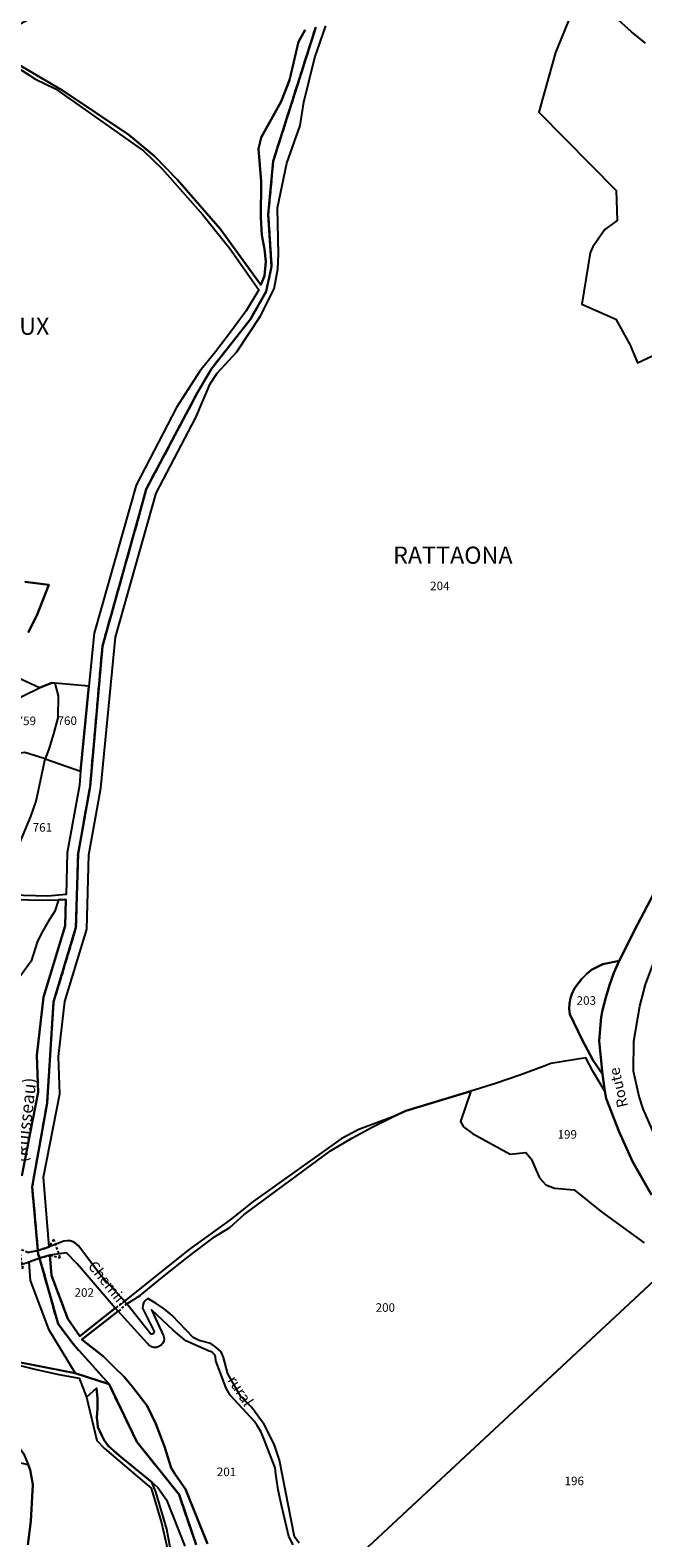
# Model space of a CAD drawing. Units: metres. Extents: x 1031564 to 1037216, y 6311527 to 6315982.
# Drawn here: x 1034189 to 1034333, y 6315240 to 6315593 of the extents above; entities that cross this region are included whole.
import ezdxf
from ezdxf.enums import TextEntityAlignment as Align

# ---------------------------------------------------------------- set-up
doc = ezdxf.new("R2010")
doc.units = ezdxf.units.M
doc.linetypes.add('TOPO1', pattern=[1, 0.6, -0.4])
doc.linetypes.add('TOPO2', pattern=[2.4, 2, -0.4])
for name, color, linetype in [('ig_cad_detail_lineaire', 252, 'TOPO1'), ('ig_cad_divers_texte', 8, 'CONTINUOUS'), ('ig_cad_hydro', 140, 'CONTINUOUS'), ('ig_cad_lieudit', 7, 'ByLayer'), ('ig_cad_lieudit_texte', 210, 'CONTINUOUS'), ('ig_cad_nom_voie', 8, 'CONTINUOUS'), ('ig_cad_parcel', 3, 'CONTINUOUS'), ('ig_cad_parcel_num', 3, 'CONTINUOUS'), ('ig_cad_section', 20, 'TOPO2')]:
    doc.layers.add(name, color=color, linetype=linetype)
doc.styles.add('Times New Roman', font='times.ttf')

msp = doc.modelspace()

# ---------------------------------------------------------------- linework, layer by layer
at = {"layer": 'ig_cad_detail_lineaire'}
for points in [[(1034194.95, 6315310.07), (1034193.86, 6315308.36), (1034191.21, 6315307.46), (1034191.3, 6315306.66), (1034191.59, 6315305.69), (1034194.02, 6315306.39), (1034196.44, 6315305.8)], [(1034187.63, 6315303.23), (1034187.92, 6315304.44), (1034189.05, 6315304.8), (1034191.59, 6315305.69), (1034191.3, 6315306.66), (1034191.21, 6315307.46), (1034188.86, 6315307.04), (1034186.81, 6315307.82)]]:
    msp.add_lwpolyline(points, close=True, dxfattribs=at)
for points in [[(1034211.49, 6315295.65), (1034209.24, 6315294.01)], [(1034212, 6315295.03), (1034209.97, 6315293.29)]]:
    msp.add_lwpolyline(points, dxfattribs=at)
at = {"layer": 'ig_cad_hydro'}
for points in [[(1034253.74, 6315592.93), (1034252.13, 6315590.12), (1034250.07, 6315581.11), (1034248.06, 6315576.12), (1034243.43, 6315567.76), (1034242.76, 6315565.07), (1034243.43, 6315557.42), (1034243.33, 6315549.01), (1034243.61, 6315544.86), (1034244.19, 6315541.62), (1034244.51, 6315538.73), (1034244.21, 6315535.39), (1034243.38, 6315533.3), (1034233.81, 6315546.37), (1034223.86, 6315557.85), (1034218.51, 6315563.4), (1034212.47, 6315568.35), (1034197.1, 6315578.66), (1034185.75, 6315585.36)], [(1034188.86, 6315307.04), (1034191.21, 6315307.46), (1034189.86, 6315322.38), (1034193.35, 6315341.97), (1034194.87, 6315365.6), (1034200.1, 6315383), (1034200.59, 6315400.24), (1034203.41, 6315415.98), (1034206.29, 6315448.8), (1034215.68, 6315482.27), (1034216.52, 6315485.48), (1034228.55, 6315508.13), (1034231.8, 6315513.67), (1034240.89, 6315525.24), (1034244.58, 6315531.71), (1034245.87, 6315537.54), (1034245.09, 6315549.76), (1034246.24, 6315562.2), (1034256.2, 6315593.55)], [(1034256.2, 6315593.55), (1034246.24, 6315562.2), (1034245.09, 6315549.76), (1034245.87, 6315537.54), (1034244.58, 6315531.71), (1034240.89, 6315525.24), (1034231.8, 6315513.67), (1034228.55, 6315508.13), (1034216.52, 6315485.48), (1034215.68, 6315482.27), (1034206.29, 6315448.8), (1034203.41, 6315415.98), (1034200.59, 6315400.24), (1034200.1, 6315383), (1034194.87, 6315365.6), (1034193.35, 6315341.97), (1034189.86, 6315322.38), (1034191.21, 6315307.46), (1034193.86, 6315308.36), (1034192.54, 6315324.64), (1034196.36, 6315344.1), (1034196.01, 6315352.88), (1034197.51, 6315365.69), (1034202.62, 6315382.59), (1034203.12, 6315399.98), (1034205.93, 6315415.62), (1034209.36, 6315450.92), (1034218.88, 6315484.54), (1034228.14, 6315502.27), (1034231.47, 6315510.14), (1034233.12, 6315512.59), (1034237.72, 6315517.58), (1034243.15, 6315525.86), (1034246.44, 6315532.36), (1034247.32, 6315536.98), (1034247.48, 6315540.46), (1034247.21, 6315551.32), (1034249.44, 6315561.76), (1034252.52, 6315570.52), (1034253.41, 6315575.97), (1034256, 6315586.41), (1034258.51, 6315593.84)], [(1034186.28, 6315584.15), (1034190.67, 6315581.35), (1034195.34, 6315579.07), (1034215.86, 6315564.59), (1034220.25, 6315560.4), (1034229.79, 6315549.68), (1034236.06, 6315541.74), (1034242.89, 6315532.1), (1034239.89, 6315527.19), (1034236.28, 6315522.19), (1034232.75, 6315517.6), (1034229.1, 6315513.12), (1034223.64, 6315504.62), (1034214.15, 6315486.43), (1034204.34, 6315451.87), (1034203.14, 6315439.44), (1034201.2, 6315419.55), (1034200.9, 6315416.32), (1034198.06, 6315400.5), (1034197.78, 6315390.71), (1034193.5, 6315390.34), (1034187.85, 6315390.47)], [(1034182.14, 6315389.65), (1034192.4, 6315389.42), (1034196, 6315389.51), (1034197.74, 6315389.53), (1034197.56, 6315383.42), (1034192.51, 6315366.73), (1034190.92, 6315353.08), (1034191.26, 6315344.51), (1034187.41, 6315324.93)], [(1034228.24, 6315238.65), (1034224.21, 6315250.42), (1034214.33, 6315262.75), (1034207.84, 6315276.22), (1034199.44, 6315285.64), (1034195.92, 6315290.32), (1034191.59, 6315305.69), (1034189.05, 6315304.8), (1034189.4, 6315300.48), (1034193.66, 6315289.12), (1034199.88, 6315278.84), (1034187.13, 6315281.33)], [(1034230.88, 6315238.9), (1034225.76, 6315251.65), (1034223.22, 6315255.31), (1034222.36, 6315256.66), (1034220.78, 6315261.63), (1034218.79, 6315266.98), (1034216.73, 6315271.17), (1034213.35, 6315275.64), (1034211.41, 6315277.96), (1034209.06, 6315280.25), (1034206.51, 6315282.71), (1034201.51, 6315286.68), (1034209.97, 6315293.29), (1034209.24, 6315294.01), (1034200.97, 6315287.47), (1034198.2, 6315291.49), (1034194.4, 6315301.61), (1034194.02, 6315306.39), (1034191.59, 6315305.69), (1034195.92, 6315290.32), (1034199.44, 6315285.64), (1034207.84, 6315276.22), (1034214.33, 6315262.75), (1034224.21, 6315250.42), (1034228.24, 6315238.65)], [(1034184.85, 6315281.17), (1034190.45, 6315279.76), (1034196.06, 6315278.52), (1034200.83, 6315277.62), (1034202.57, 6315273.2), (1034204.93, 6315275.27), (1034205.14, 6315272.89), (1034205.11, 6315270.6), (1034204.98, 6315268.38), (1034205.16, 6315267.17), (1034205.25, 6315266.19), (1034205.68, 6315265.21), (1034206.13, 6315264.2), (1034206.7, 6315263.16), (1034207.64, 6315261.81), (1034210.24, 6315259.57), (1034217.86, 6315253.31), (1034219.25, 6315252.1), (1034221.25, 6315249.23), (1034225.6, 6315238.38)]]:
    msp.add_lwpolyline(points, dxfattribs=at)
msp.add_lwpolyline([(1034269.4, 6315336.34), (1034274.22, 6315338.78), (1034266.23, 6315335.79), (1034262.17, 6315333.62), (1034241.54, 6315318.98), (1034236.15, 6315314.64), (1034226.36, 6315307.56), (1034211.49, 6315295.65), (1034212, 6315295.03), (1034215.14, 6315296.94), (1034220.33, 6315301.24), (1034226.35, 6315306.02), (1034232.47, 6315310.66), (1034236.08, 6315312.88), (1034239.47, 6315315.94), (1034259.61, 6315330.76), (1034264.66, 6315333.74)], close=True, dxfattribs=at)
at = {"layer": 'ig_cad_lieudit'}
for points in [[(1034187.13, 6315281.33), (1034199.88, 6315278.84), (1034207.84, 6315276.22), (1034199.44, 6315285.64), (1034195.92, 6315290.32), (1034191.59, 6315305.69), (1034191.3, 6315306.66), (1034191.21, 6315307.46), (1034189.86, 6315322.38), (1034193.35, 6315341.97), (1034194.87, 6315365.6), (1034200.1, 6315383), (1034200.59, 6315400.24), (1034203.41, 6315415.98), (1034206.29, 6315448.8), (1034215.68, 6315482.27), (1034216.52, 6315485.48), (1034228.55, 6315508.13), (1034231.8, 6315513.67), (1034240.89, 6315525.24), (1034244.58, 6315531.71), (1034245.87, 6315537.54), (1034245.09, 6315549.76), (1034246.24, 6315562.2), (1034256.2, 6315593.55)], [(1034256.2, 6315593.55), (1034246.24, 6315562.2), (1034245.09, 6315549.76), (1034245.87, 6315537.54), (1034244.58, 6315531.71), (1034240.89, 6315525.24), (1034231.8, 6315513.67), (1034228.55, 6315508.13), (1034216.52, 6315485.48), (1034215.68, 6315482.27), (1034206.29, 6315448.8), (1034203.41, 6315415.98), (1034200.59, 6315400.24), (1034200.1, 6315383), (1034194.87, 6315365.6), (1034193.35, 6315341.97), (1034189.86, 6315322.38), (1034191.21, 6315307.46), (1034191.3, 6315306.66), (1034191.59, 6315305.69), (1034195.92, 6315290.32), (1034199.44, 6315285.64), (1034207.84, 6315276.22), (1034214.33, 6315262.75), (1034224.21, 6315250.42), (1034228.24, 6315238.65)], [(1034334.72, 6315320.54), (1034330.28, 6315328.28), (1034327.13, 6315335.22), (1034324.09, 6315343), (1034323.84, 6315344.73), (1034323.28, 6315348.69), (1034322.49, 6315356.55), (1034322.96, 6315362.04), (1034323.28, 6315363.68), (1034324.01, 6315366.64), (1034324.89, 6315369.54), (1034325.94, 6315372.4), (1034327.15, 6315375.2), (1034331.35, 6315383.53), (1034335.36, 6315391.09)], [(1034335.36, 6315391.09), (1034331.35, 6315383.53), (1034327.15, 6315375.2), (1034325.94, 6315372.4), (1034324.89, 6315369.54), (1034324.01, 6315366.64), (1034323.28, 6315363.68), (1034322.96, 6315362.04), (1034322.49, 6315356.55), (1034323.28, 6315348.69), (1034323.84, 6315344.73), (1034324.09, 6315343), (1034327.13, 6315335.22), (1034330.28, 6315328.28), (1034334.72, 6315320.54)], [(1034228.24, 6315238.65), (1034224.21, 6315250.42), (1034214.33, 6315262.75), (1034207.84, 6315276.22), (1034199.88, 6315278.84), (1034187.13, 6315281.33), (1034172.26, 6315285.39), (1034169.35, 6315284.61), (1034165.63, 6315284.57), (1034165.72, 6315284.31), (1034166.81, 6315281.06), (1034169.26, 6315276.89), (1034171.9, 6315273.89), (1034175.99, 6315270.3), (1034180.75, 6315267.02), (1034182.94, 6315266.13), (1034184.79, 6315264.5), (1034187.84, 6315260.06), (1034188.91, 6315257.47), (1034189.42, 6315256.24), (1034189.98, 6315252.81), (1034189.56, 6315244.17), (1034188.81, 6315238.65)], [(1034188.81, 6315238.65), (1034189.56, 6315244.17), (1034189.98, 6315252.81), (1034189.42, 6315256.24), (1034188.91, 6315257.47)]]:
    msp.add_lwpolyline(points, dxfattribs=at)
at = {"layer": 'ig_cad_parcel'}
for points in [[(1034333.28, 6315589.79), (1034330.05, 6315592.44), (1034326.94, 6315595.22), (1034319.01, 6315604.28), (1034312.25, 6315587.63), (1034308.34, 6315573.68), (1034326.42, 6315555.33), (1034326.66, 6315548.33), (1034323.82, 6315546.18), (1034321.03, 6315542.13), (1034320.37, 6315540.75), (1034318.44, 6315528.77), (1034326.36, 6315525.26), (1034329.75, 6315519.15), (1034331.42, 6315515.06), (1034339.77, 6315518.94)], [(1034333.28, 6315589.79), (1034330.05, 6315592.44), (1034326.94, 6315595.22), (1034319.01, 6315604.28), (1034312.25, 6315587.63), (1034308.34, 6315573.68), (1034326.42, 6315555.33), (1034326.66, 6315548.33), (1034323.82, 6315546.18), (1034321.03, 6315542.13), (1034320.37, 6315540.75), (1034318.44, 6315528.77), (1034326.36, 6315525.26), (1034329.75, 6315519.15), (1034331.42, 6315515.06), (1034339.77, 6315518.94)], [(1034190.74, 6315596.19), (1034179.15, 6315590.07), (1034185.75, 6315585.36), (1034197.1, 6315578.66), (1034212.47, 6315568.35), (1034218.51, 6315563.4), (1034223.86, 6315557.85), (1034233.81, 6315546.37), (1034243.38, 6315533.3), (1034244.21, 6315535.39), (1034244.51, 6315538.73), (1034244.19, 6315541.62), (1034243.61, 6315544.86), (1034243.33, 6315549.01), (1034243.43, 6315557.42), (1034242.76, 6315565.07), (1034243.43, 6315567.76), (1034248.06, 6315576.12), (1034250.07, 6315581.11), (1034252.13, 6315590.12), (1034253.74, 6315592.93)], [(1034335.36, 6315391.09), (1034331.35, 6315383.53), (1034327.15, 6315375.2), (1034323.31, 6315374.42), (1034320.65, 6315373.09), (1034319.7, 6315372.28), (1034318.41, 6315370.98), (1034317.24, 6315369.56), (1034316.73, 6315368.78), (1034316.18, 6315367.66), (1034315.79, 6315366.48), (1034315.55, 6315365.25), (1034315.49, 6315364.02), (1034315.59, 6315362.76), (1034318.53, 6315356.74), (1034321.08, 6315351.93), (1034323.28, 6315348.69), (1034323.84, 6315344.73), (1034322.7, 6315346.51), (1034320.98, 6315349.46), (1034319.39, 6315352.51), (1034311.19, 6315351.22), (1034309.6, 6315350.58), (1034303.93, 6315348.5), (1034298.22, 6315346.57), (1034292.45, 6315344.78), (1034277.29, 6315340.18), (1034274.22, 6315338.78), (1034266.23, 6315335.79), (1034262.17, 6315333.62), (1034241.54, 6315318.98), (1034236.15, 6315314.64), (1034226.36, 6315307.56), (1034211.49, 6315295.65), (1034205.71, 6315301.94), (1034200.71, 6315308.56), (1034200.1, 6315309.14), (1034199.46, 6315309.52), (1034198.75, 6315309.73), (1034198.01, 6315309.77), (1034197.28, 6315309.65), (1034193.86, 6315308.36), (1034192.54, 6315324.64), (1034196.36, 6315344.1), (1034196.01, 6315352.88), (1034197.51, 6315365.69), (1034202.62, 6315382.59), (1034203.12, 6315399.98), (1034205.93, 6315415.62), (1034209.36, 6315450.92), (1034218.88, 6315484.54), (1034228.14, 6315502.27), (1034231.47, 6315510.14), (1034233.12, 6315512.59), (1034237.72, 6315517.58), (1034243.15, 6315525.86), (1034246.44, 6315532.36), (1034247.32, 6315536.98), (1034247.48, 6315540.46), (1034247.21, 6315551.32), (1034249.44, 6315561.76), (1034252.52, 6315570.52), (1034253.41, 6315575.97), (1034256, 6315586.41), (1034258.51, 6315593.84)], [(1034186.28, 6315584.15), (1034190.67, 6315581.35), (1034195.34, 6315579.07), (1034215.86, 6315564.59), (1034220.25, 6315560.4), (1034229.79, 6315549.68), (1034236.06, 6315541.74), (1034242.89, 6315532.1), (1034239.89, 6315527.19), (1034236.28, 6315522.19), (1034232.75, 6315517.6), (1034229.1, 6315513.12), (1034223.64, 6315504.62), (1034214.15, 6315486.43), (1034204.34, 6315451.87), (1034203.14, 6315439.44), (1034195.17, 6315440.18), (1034194.45, 6315440.24), (1034191.54, 6315439.08), (1034182.46, 6315443.25)], [(1034188.12, 6315463.82), (1034193.76, 6315463.13), (1034190.92, 6315455.94), (1034188.91, 6315452.01)], [(1034188.91, 6315452.01), (1034190.92, 6315455.94), (1034193.76, 6315463.13), (1034188.12, 6315463.82)], [(1034181.99, 6315391.01), (1034189.57, 6315408.97), (1034190.83, 6315412.57), (1034192.93, 6315422.42), (1034188.12, 6315423.96)], [(1034187.41, 6315324.93), (1034191.26, 6315344.51), (1034190.92, 6315353.08), (1034192.51, 6315366.73), (1034197.56, 6315383.42), (1034197.74, 6315389.53), (1034196, 6315389.51), (1034195.16, 6315386.84), (1034193.5, 6315384.25), (1034191.99, 6315381.57), (1034191.01, 6315379.61), (1034189.64, 6315375.15), (1034186.98, 6315371.49)], [(1034334.72, 6315320.54), (1034330.28, 6315328.28), (1034327.13, 6315335.22), (1034324.09, 6315343), (1034323.84, 6315344.73), (1034322.7, 6315346.51), (1034320.98, 6315349.46), (1034319.39, 6315352.51), (1034311.19, 6315351.22), (1034309.6, 6315350.58), (1034303.93, 6315348.5), (1034298.22, 6315346.57), (1034292.45, 6315344.78), (1034290.07, 6315337.62), (1034290.77, 6315336.39), (1034292.85, 6315334.87), (1034301.67, 6315330.02), (1034305.36, 6315330.41), (1034306.54, 6315328.93), (1034308.54, 6315324.5), (1034310, 6315322.83), (1034312.01, 6315322.09), (1034316.66, 6315321.66), (1034323.02, 6315316.55), (1034333, 6315309.31)], [(1034252.3, 6315239.05), (1034251.25, 6315240.53), (1034247.73, 6315258.47), (1034246.44, 6315262.17), (1034244.11, 6315266.78), (1034241.23, 6315270.76), (1034238.64, 6315273.34), (1034235.62, 6315278.69), (1034234.64, 6315282.45), (1034234.1, 6315283.76), (1034232.85, 6315284.9), (1034231.68, 6315285.72), (1034228.89, 6315286.47), (1034227.49, 6315287.17), (1034222.62, 6315292.32), (1034220.72, 6315293.84), (1034218.87, 6315295.11), (1034216.93, 6315296.23), (1034216.66, 6315296.08), (1034216.22, 6315295.68), (1034215.88, 6315295.17), (1034215.72, 6315294.61), (1034215.7, 6315294.01), (1034218.31, 6315288.71), (1034218.36, 6315288.57), (1034218.35, 6315288.27), (1034218.17, 6315288.02), (1034217.89, 6315287.91), (1034217.58, 6315287.94), (1034212, 6315295.03), (1034215.14, 6315296.94), (1034220.33, 6315301.24), (1034226.35, 6315306.02), (1034232.47, 6315310.66), (1034236.08, 6315312.88), (1034239.47, 6315315.94), (1034259.61, 6315330.76), (1034264.66, 6315333.74), (1034269.4, 6315336.34), (1034274.22, 6315338.78), (1034277.29, 6315340.18), (1034292.45, 6315344.78), (1034290.07, 6315337.62), (1034290.77, 6315336.39), (1034292.85, 6315334.87), (1034301.67, 6315330.02), (1034305.36, 6315330.41), (1034306.54, 6315328.93), (1034308.54, 6315324.5), (1034310, 6315322.83), (1034312.01, 6315322.09), (1034316.66, 6315321.66), (1034323.02, 6315316.55), (1034333, 6315309.31)], [(1034261.78, 6315231.93), (1034335.23, 6315300.36), (1034342.55, 6315297.37), (1034344.62, 6315296.86), (1034346.24, 6315297.02), (1034348.07, 6315297.42), (1034369.86, 6315287.87), (1034378.3, 6315283.7), (1034376.26, 6315278.59), (1034373.6, 6315272.19), (1034371.16, 6315266.36), (1034367.13, 6315258.54), (1034365.68, 6315256.61), (1034364.03, 6315254.69), (1034362.24, 6315252.85), (1034358.36, 6315249.65), (1034344.8, 6315239.59)], [(1034335.23, 6315300.36), (1034261.78, 6315231.93)], [(1034250.89, 6315238.64), (1034249.93, 6315240.59), (1034248.15, 6315247.93), (1034247.42, 6315251.54), (1034246.86, 6315255.19), (1034246.68, 6315256.71), (1034243.97, 6315263.71), (1034243.32, 6315265.18), (1034242.52, 6315266.56), (1034241.84, 6315267.52), (1034236.18, 6315273.68), (1034235.22, 6315275.27), (1034232.84, 6315281.69), (1034232.74, 6315282.69), (1034232.47, 6315283.2), (1034232.06, 6315283.61), (1034231.54, 6315283.9), (1034231.29, 6315283.96), (1034225.8, 6315286.36), (1034222.82, 6315288.89), (1034217.77, 6315293.64), (1034220.61, 6315287.54), (1034220.71, 6315286.95), (1034220.63, 6315286.36), (1034220.4, 6315285.82), (1034220.01, 6315285.36), (1034219.51, 6315285.02), (1034218.95, 6315284.84), (1034218.35, 6315284.82), (1034217.77, 6315284.96), (1034217.25, 6315285.26), (1034216.85, 6315285.71), (1034216.75, 6315285.86), (1034209.97, 6315293.29), (1034201.51, 6315286.68), (1034206.51, 6315282.71), (1034209.06, 6315280.25), (1034211.41, 6315277.96), (1034213.35, 6315275.64), (1034216.73, 6315271.17), (1034218.79, 6315266.98), (1034220.78, 6315261.63), (1034222.36, 6315256.66), (1034223.22, 6315255.31), (1034225.76, 6315251.65), (1034230.88, 6315238.9)], [(1034184.85, 6315281.17), (1034190.45, 6315279.76), (1034196.06, 6315278.52), (1034200.83, 6315277.62), (1034202.57, 6315273.2), (1034205.01, 6315263.06), (1034206.75, 6315261.21), (1034217.66, 6315251.94), (1034220.12, 6315243.8), (1034221.63, 6315236.98)], [(1034222.57, 6315235.56), (1034221.36, 6315242.3), (1034218.78, 6315251.09), (1034217.86, 6315253.31), (1034210.24, 6315259.57), (1034207.64, 6315261.81), (1034206.7, 6315263.16), (1034206.13, 6315264.2), (1034205.68, 6315265.21), (1034205.25, 6315266.19), (1034205.16, 6315267.17), (1034204.98, 6315268.38), (1034205.11, 6315270.6), (1034205.14, 6315272.89), (1034204.93, 6315275.27), (1034202.57, 6315273.2), (1034205.01, 6315263.06), (1034206.75, 6315261.21), (1034217.66, 6315251.94), (1034220.12, 6315243.8), (1034221.63, 6315236.98)], [(1034163.71, 6315237.52), (1034164.67, 6315244.22), (1034166.11, 6315249.66), (1034164.81, 6315255.07), (1034164.76, 6315256.52), (1034164.56, 6315258.74), (1034164.18, 6315260.93), (1034162.84, 6315266.94), (1034163.06, 6315266.8), (1034166.93, 6315264.19), (1034172.23, 6315261.38), (1034177.58, 6315259.87), (1034188.91, 6315257.47), (1034189.42, 6315256.24), (1034189.98, 6315252.81), (1034189.56, 6315244.17), (1034188.81, 6315238.65)], [(1034188.81, 6315238.65), (1034189.56, 6315244.17), (1034189.98, 6315252.81), (1034189.42, 6315256.24), (1034188.91, 6315257.47)], [(1034222.57, 6315235.56), (1034221.36, 6315242.3), (1034218.78, 6315251.09), (1034217.86, 6315253.31), (1034219.25, 6315252.1), (1034221.25, 6315249.23), (1034225.6, 6315238.38)]]:
    msp.add_lwpolyline(points, dxfattribs=at)
for points in [[(1034191.54, 6315439.08), (1034182.46, 6315443.25), (1034180.42, 6315444.14), (1034176.24, 6315446.1), (1034172.13, 6315448.21), (1034168.11, 6315450.49), (1034164.32, 6315448.02), (1034166.22, 6315441.68), (1034166.3, 6315441.42), (1034184.47, 6315434.34), (1034187.63, 6315437.12)], [(1034191.54, 6315439.08), (1034194.45, 6315440.24), (1034195.17, 6315440.18), (1034195.95, 6315437.15), (1034195.85, 6315432), (1034194.86, 6315428.33), (1034193.74, 6315424.71), (1034192.93, 6315422.42), (1034188.12, 6315423.96), (1034186.22, 6315423.65), (1034185.13, 6315423.97), (1034180.4, 6315428.7), (1034184.47, 6315434.34), (1034187.63, 6315437.12)], [(1034203.14, 6315439.44), (1034195.17, 6315440.18), (1034195.95, 6315437.15), (1034195.85, 6315432), (1034194.86, 6315428.33), (1034193.74, 6315424.71), (1034192.93, 6315422.42), (1034201.2, 6315419.55)], [(1034181.99, 6315391.01), (1034189.57, 6315408.97), (1034190.83, 6315412.57), (1034192.93, 6315422.42), (1034201.2, 6315419.55), (1034200.9, 6315416.32), (1034198.06, 6315400.5), (1034197.78, 6315390.71), (1034193.5, 6315390.34), (1034187.85, 6315390.47)], [(1034196, 6315389.51), (1034195.16, 6315386.84), (1034193.5, 6315384.25), (1034191.99, 6315381.57), (1034191.01, 6315379.61), (1034189.64, 6315375.15), (1034186.98, 6315371.49), (1034174.59, 6315373.66), (1034171.09, 6315376.66), (1034171.41, 6315377.26), (1034172.03, 6315378.69), (1034172.49, 6315380.19), (1034172.78, 6315381.72), (1034172.9, 6315384.9), (1034172.07, 6315391.78), (1034177.26, 6315390.38), (1034182.14, 6315389.65), (1034192.4, 6315389.42)], [(1034348.88, 6315373.81), (1034347.56, 6315369.71), (1034347.31, 6315367.15), (1034347.13, 6315360.49), (1034345.48, 6315352.44), (1034343.94, 6315346.4), (1034341.29, 6315338.61), (1034341.53, 6315335.39), (1034342.29, 6315333.81), (1034344.21, 6315329.91), (1034346.58, 6315322.8), (1034344.98, 6315321.85), (1034343.29, 6315323.5), (1034339.55, 6315328.03), (1034335.4, 6315334.56), (1034332.77, 6315340.64), (1034331.87, 6315343.47), (1034330.52, 6315349.39), (1034330.57, 6315356.41), (1034331.96, 6315364.64), (1034333.34, 6315369.69), (1034335.03, 6315374.26), (1034336.88, 6315378.74), (1034337.71, 6315380.65)], [(1034323.28, 6315348.69), (1034321.08, 6315351.93), (1034318.53, 6315356.74), (1034315.59, 6315362.76), (1034315.49, 6315364.02), (1034315.55, 6315365.25), (1034315.79, 6315366.48), (1034316.18, 6315367.66), (1034316.73, 6315368.78), (1034317.24, 6315369.56), (1034318.41, 6315370.98), (1034319.7, 6315372.28), (1034320.65, 6315373.09), (1034323.31, 6315374.42), (1034327.15, 6315375.2), (1034325.94, 6315372.4), (1034324.89, 6315369.54), (1034324.01, 6315366.64), (1034323.28, 6315363.68), (1034322.96, 6315362.04), (1034322.49, 6315356.55)], [(1034194.4, 6315301.61), (1034198.2, 6315291.49), (1034200.97, 6315287.47), (1034209.24, 6315294.01), (1034200.41, 6315304.39), (1034197.85, 6315306.91), (1034194.02, 6315306.39)], [(1034172.26, 6315285.39), (1034173.16, 6315285.68), (1034174.15, 6315289.6), (1034175.59, 6315298.91), (1034176.28, 6315300.25), (1034177.72, 6315301.5), (1034187.92, 6315304.44), (1034189.05, 6315304.8), (1034189.4, 6315300.48), (1034193.66, 6315289.12), (1034199.88, 6315278.84), (1034187.13, 6315281.33)]]:
    msp.add_lwpolyline(points, close=True, dxfattribs=at)
at = {"layer": 'ig_cad_section'}
for points in [[(1034228.24, 6315238.65), (1034224.21, 6315250.42), (1034214.33, 6315262.75), (1034207.84, 6315276.22), (1034199.44, 6315285.64), (1034195.92, 6315290.32), (1034191.59, 6315305.69), (1034191.3, 6315306.66), (1034191.21, 6315307.46), (1034189.86, 6315322.38), (1034193.35, 6315341.97), (1034194.87, 6315365.6), (1034200.1, 6315383), (1034200.59, 6315400.24), (1034203.41, 6315415.98), (1034206.29, 6315448.8), (1034215.68, 6315482.27), (1034216.52, 6315485.48), (1034228.55, 6315508.13), (1034231.8, 6315513.67), (1034240.89, 6315525.24), (1034244.58, 6315531.71), (1034245.87, 6315537.54), (1034245.09, 6315549.76), (1034246.24, 6315562.2), (1034256.2, 6315593.55)], [(1034228.24, 6315238.65), (1034224.21, 6315250.42), (1034214.33, 6315262.75), (1034207.84, 6315276.22), (1034199.44, 6315285.64), (1034195.92, 6315290.32), (1034191.59, 6315305.69), (1034191.3, 6315306.66), (1034191.21, 6315307.46), (1034189.86, 6315322.38), (1034193.35, 6315341.97), (1034194.87, 6315365.6), (1034200.1, 6315383), (1034200.59, 6315400.24), (1034203.41, 6315415.98), (1034206.29, 6315448.8), (1034215.68, 6315482.27), (1034216.52, 6315485.48), (1034228.55, 6315508.13), (1034231.8, 6315513.67), (1034240.89, 6315525.24), (1034244.58, 6315531.71), (1034245.87, 6315537.54), (1034245.09, 6315549.76), (1034246.24, 6315562.2), (1034256.2, 6315593.55)], [(1034256.2, 6315593.55), (1034246.24, 6315562.2), (1034245.09, 6315549.76), (1034245.87, 6315537.54), (1034244.58, 6315531.71), (1034240.89, 6315525.24), (1034231.8, 6315513.67), (1034228.55, 6315508.13), (1034216.52, 6315485.48), (1034215.68, 6315482.27), (1034206.29, 6315448.8), (1034203.41, 6315415.98), (1034200.59, 6315400.24), (1034200.1, 6315383), (1034194.87, 6315365.6), (1034193.35, 6315341.97), (1034189.86, 6315322.38), (1034191.21, 6315307.46), (1034191.3, 6315306.66), (1034191.59, 6315305.69), (1034195.92, 6315290.32), (1034199.44, 6315285.64), (1034207.84, 6315276.22), (1034214.33, 6315262.75), (1034224.21, 6315250.42), (1034228.24, 6315238.65)], [(1034256.2, 6315593.55), (1034246.24, 6315562.2), (1034245.09, 6315549.76), (1034245.87, 6315537.54), (1034244.58, 6315531.71), (1034240.89, 6315525.24), (1034231.8, 6315513.67), (1034228.55, 6315508.13), (1034216.52, 6315485.48), (1034215.68, 6315482.27), (1034206.29, 6315448.8), (1034203.41, 6315415.98), (1034200.59, 6315400.24), (1034200.1, 6315383), (1034194.87, 6315365.6), (1034193.35, 6315341.97), (1034189.86, 6315322.38), (1034191.21, 6315307.46), (1034191.3, 6315306.66), (1034191.59, 6315305.69), (1034195.92, 6315290.32), (1034199.44, 6315285.64), (1034207.84, 6315276.22), (1034214.33, 6315262.75), (1034224.21, 6315250.42), (1034228.24, 6315238.65)], [(1034256.2, 6315593.55), (1034246.24, 6315562.2), (1034245.09, 6315549.76), (1034245.87, 6315537.54), (1034244.58, 6315531.71), (1034240.89, 6315525.24), (1034231.8, 6315513.67), (1034228.55, 6315508.13), (1034216.52, 6315485.48), (1034215.68, 6315482.27), (1034206.29, 6315448.8), (1034203.41, 6315415.98), (1034200.59, 6315400.24), (1034200.1, 6315383), (1034194.87, 6315365.6), (1034193.35, 6315341.97), (1034189.86, 6315322.38), (1034191.21, 6315307.46), (1034191.3, 6315306.66), (1034191.59, 6315305.69), (1034195.92, 6315290.32), (1034199.44, 6315285.64), (1034207.84, 6315276.22), (1034214.33, 6315262.75), (1034224.21, 6315250.42), (1034228.24, 6315238.65)], [(1034228.24, 6315238.65), (1034224.21, 6315250.42), (1034214.33, 6315262.75), (1034207.84, 6315276.22), (1034199.44, 6315285.64), (1034195.92, 6315290.32), (1034191.59, 6315305.69), (1034191.3, 6315306.66), (1034191.21, 6315307.46), (1034189.86, 6315322.38), (1034193.35, 6315341.97), (1034194.87, 6315365.6), (1034200.1, 6315383), (1034200.59, 6315400.24), (1034203.41, 6315415.98), (1034206.29, 6315448.8), (1034215.68, 6315482.27), (1034216.52, 6315485.48), (1034228.55, 6315508.13), (1034231.8, 6315513.67), (1034240.89, 6315525.24), (1034244.58, 6315531.71), (1034245.87, 6315537.54), (1034245.09, 6315549.76), (1034246.24, 6315562.2), (1034256.2, 6315593.55)], [(1034228.24, 6315238.65), (1034224.21, 6315250.42), (1034214.33, 6315262.75), (1034207.84, 6315276.22), (1034199.44, 6315285.64), (1034195.92, 6315290.32), (1034191.59, 6315305.69), (1034191.3, 6315306.66), (1034191.21, 6315307.46), (1034189.86, 6315322.38), (1034193.35, 6315341.97), (1034194.87, 6315365.6), (1034200.1, 6315383), (1034200.59, 6315400.24), (1034203.41, 6315415.98), (1034206.29, 6315448.8), (1034215.68, 6315482.27), (1034216.52, 6315485.48), (1034228.55, 6315508.13), (1034231.8, 6315513.67), (1034240.89, 6315525.24), (1034244.58, 6315531.71), (1034245.87, 6315537.54), (1034245.09, 6315549.76), (1034246.24, 6315562.2), (1034256.2, 6315593.55)], [(1034228.24, 6315238.65), (1034224.21, 6315250.42), (1034214.33, 6315262.75), (1034207.84, 6315276.22), (1034199.44, 6315285.64), (1034195.92, 6315290.32), (1034191.59, 6315305.69), (1034191.3, 6315306.66), (1034191.21, 6315307.46), (1034189.86, 6315322.38), (1034193.35, 6315341.97), (1034194.87, 6315365.6), (1034200.1, 6315383), (1034200.59, 6315400.24), (1034203.41, 6315415.98), (1034206.29, 6315448.8), (1034215.68, 6315482.27), (1034216.52, 6315485.48), (1034228.55, 6315508.13), (1034231.8, 6315513.67), (1034240.89, 6315525.24), (1034244.58, 6315531.71), (1034245.87, 6315537.54), (1034245.09, 6315549.76), (1034246.24, 6315562.2), (1034256.2, 6315593.55)]]:
    msp.add_lwpolyline(points, dxfattribs=at)

# ---------------------------------------------------------------- texts
at = {"layer": 'ig_cad_divers_texte', "style": 'Times New Roman'}
msp.add_text('(Ruisseau)', height=3, rotation=83.5, dxfattribs=at).set_placement((1034189.56, 6315327.89), align=Align.BOTTOM_LEFT)
at = {"layer": 'ig_cad_lieudit_texte', "style": 'Times New Roman'}
for s, p in [('LE DOUX', (1034171.62, 6315520.34)), ('RATTAONA', (1034274.28, 6315466.82))]:
    msp.add_text(s, height=4, dxfattribs=at).set_placement(p, align=Align.BOTTOM_LEFT)
at = {"layer": 'ig_cad_nom_voie', "style": 'Times New Roman'}
for s, rotation, p in [('Route', 102.7, (1034329.99, 6315341.41)), ('Chemin', 309, (1034202.14, 6315303.29)), ('rural', 303.2, (1034234.81, 6315276.74))]:
    msp.add_text(s, height=2.5, rotation=rotation, dxfattribs=at).set_placement(p, align=Align.BOTTOM_LEFT)
at = {"layer": 'ig_cad_parcel_num', "style": 'Times New Roman'}
for s, p in [('204', (1034282.94, 6315461.26)), ('759', (1034186.22, 6315429.71)), ('760', (1034195.79, 6315429.74)), ('761', (1034189.97, 6315404.8)), ('203', (1034317.2, 6315364.32)), ('199', (1034312.74, 6315333.01)), ('202', (1034199.77, 6315296.04)), ('200', (1034270.19, 6315292.53)), ('201', (1034233.05, 6315254.11)), ('196', (1034314.38, 6315251.99))]:
    msp.add_text(s, height=2, dxfattribs=at).set_placement(p, align=Align.BOTTOM_LEFT)

doc.saveas('drawing.dxf')
